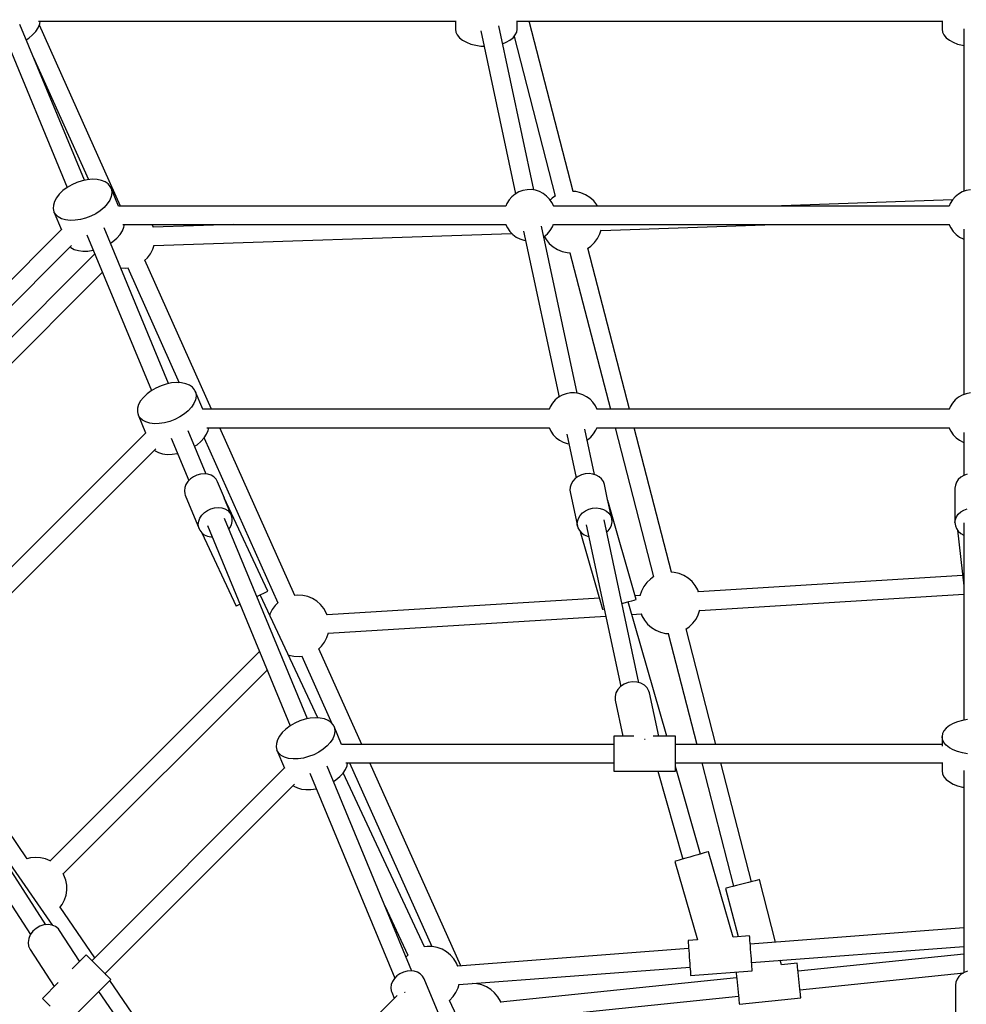
# Model space of a CAD drawing. Units: millimetres. Extents: x -3465 to 15687, y -6597 to 10932.
# Drawn here: x 9157 to 10076, y 4799 to 5755 of the extents above; entities that cross this region are included whole.
import ezdxf

# ---------------------------------------------------------------- set-up
doc = ezdxf.new("R2010")
doc.units = ezdxf.units.MM
doc.layers.add('PV-85145', color=7, linetype='Continuous')
doc.styles.get("Standard").update_dxf_attribs({"font": 'arial.ttf'})
doc.dimstyles.new('Kopia Kopia ISO-25 moduły', dxfattribs={"dimtxt": 300, "dimasz": 210, "dimexe": 1.25, "dimexo": 0.625, "dimgap": 80, "dimtad": 1, "dimdec": 1, "dimlfac": 0.001, "dimtxsty": 'Standard', "dimblk": 'OBLIQUE', "dimcen": 2.5, "dimse1": 1, "dimse2": 1, "dimadec": 0, "dimazin": 0, "dimtfac": 1, "dimtdec": 1, "dimtmove": 0, "dimatfit": 3, "dimfxl": 1, "dimtfillclr": 256, "dimarcsym": 0})

# ---------------------------------------------------------------- blocks, each defined once
blk = doc.blocks.new('*U2')
at = {"layer": 'PV-85145'}
for p, q in [((4694.69, 7966.7), (4632, 8118.04)), ((4649.83, 8114.9), (4651.34, 8118.47)), ((4650.06, 8121.22), (5055.53, 8121.22)), ((4729.66, 7941.72), (4650.92, 8117.46)), ((4651.34, 8118.47), (4651.82, 8121.22)), ((5054.87, 8121.22), (5054.87, 8113.57)), ((5130.94, 7957.31), (5096.92, 8116.69)), ((5114.21, 8121.22), (5528.18, 8121.22)), ((5114.87, 8113.57), (5114.87, 8121.22)), ((5169.14, 7955.86), (5126.4, 8121.22)), ((5527.52, 8121.22), (5527.52, 8113.57)), ((4615.4, 8111.1), (4678.04, 7959.86)), ((4640.55, 8104.69), (4644.35, 8107.89)), ((4644.35, 8107.89), (4647.48, 8111.33)), ((4647.48, 8111.33), (4649.83, 8114.9)), ((5054.87, 8113.57), (5055.33, 8110.65)), ((5055.33, 8110.65), (5056.68, 8107.82)), ((5056.68, 8107.82), (5058.89, 8105.17)), ((5079.63, 8111.73), (5113.38, 7953.62)), ((5110.85, 8105.17), (5113.06, 8107.82)), ((5113.06, 8107.82), (5114.41, 8110.65)), ((5114.41, 8110.65), (5114.87, 8113.57)), ((5527.52, 8113.57), (5527.97, 8110.65)), ((5527.97, 8110.65), (5529.33, 8107.82)), ((5529.33, 8107.82), (5531.54, 8105.17)), ((5548.54, 8113.71), (5548.54, 7955.95)), ((4638.18, 8103.13), (4640.55, 8104.69)), ((5058.89, 8105.17), (5061.89, 8102.77)), ((5061.89, 8102.77), (5065.59, 8100.7)), ((5065.59, 8100.7), (5069.87, 8099.02)), ((5069.87, 8099.02), (5074.61, 8097.78)), ((5074.61, 8097.78), (5079.66, 8097.02)), ((5079.66, 8097.02), (5082.8, 8096.87)), ((5100.62, 8099.32), (5104.15, 8100.7)), ((5104.15, 8100.7), (5107.85, 8102.77)), ((5107.85, 8102.77), (5110.85, 8105.17)), ((5111.8, 8106.31), (5151.84, 7951.41)), ((5531.54, 8105.17), (5534.54, 8102.77)), ((5534.54, 8102.77), (5538.24, 8100.7)), ((5538.24, 8100.7), (5542.52, 8099.02)), ((5542.52, 8099.02), (5547.26, 8097.78)), ((5547.26, 8097.78), (5548.54, 8097.59)), ((4645, 8086.67), (4698.46, 7967.35)), ((4687.29, 7964.57), (4682.38, 7962.39)), ((4692.37, 7966.22), (4687.29, 7964.57)), ((4697.47, 7967.27), (4692.37, 7966.22)), ((4702.43, 7967.69), (4697.47, 7967.27)), ((4707.07, 7967.47), (4702.43, 7967.69)), ((4711.25, 7966.62), (4707.07, 7967.47)), ((4714.85, 7965.15), (4711.25, 7966.62)), ((4717.73, 7963.13), (4714.85, 7965.15)), ((4719.81, 7960.61), (4717.73, 7963.13)), ((4673.71, 7956.68), (4670.23, 7953.35)), ((4677.8, 7959.73), (4673.71, 7956.68)), ((4682.38, 7962.39), (4677.8, 7959.73)), ((4720.53, 7959.19), (4719.81, 7960.61)), ((4720.53, 7959.19), (4721.03, 7957.68)), ((4727.77, 7941.72), (4720.53, 7959.19)), ((4721.34, 7954.42), (4720.73, 7950.95)), ((4721.03, 7957.68), (4721.34, 7954.42)), ((5116.52, 7955.4), (5112.94, 7953.37)), ((5120.38, 7956.82), (5116.52, 7955.4)), ((5124.43, 7957.58), (5120.38, 7956.82)), ((5128.54, 7957.66), (5124.43, 7957.58)), ((5132.61, 7957.07), (5128.54, 7957.66)), ((5136.53, 7955.81), (5132.61, 7957.07)), ((5140.19, 7953.93), (5136.53, 7955.81)), ((5143.49, 7951.47), (5140.19, 7953.93)), ((5171.92, 7955.69), (5168.76, 7955.88)), ((5176.73, 7954.57), (5171.92, 7955.69)), ((5181.29, 7952.68), (5176.73, 7954.57)), ((5547.04, 7955.4), (5543.46, 7953.37)), ((5550.9, 7956.82), (5547.04, 7955.4)), ((5554.95, 7957.58), (5550.9, 7956.82)), ((4665.54, 7946.25), (4664.48, 7942.71)), ((4667.48, 7949.83), (4665.54, 7946.25)), ((4670.23, 7953.35), (4667.48, 7949.83)), ((4719.22, 7947.38), (4716.87, 7943.81)), ((4720.73, 7950.95), (4719.22, 7947.38)), ((5104.85, 7944.2), (5103.72, 7941.48)), ((5107.02, 7947.69), (5104.85, 7944.2)), ((5109.75, 7950.77), (5107.02, 7947.69)), ((5112.94, 7953.37), (5109.75, 7950.77)), ((5146.34, 7948.5), (5143.49, 7951.47)), ((5148.66, 7945.1), (5146.34, 7948.5)), ((5148.76, 7949.31), (5146.96, 7947.59)), ((5150.34, 7941.48), (5148.66, 7945.1)), ((5152.15, 7951.63), (5148.76, 7949.31)), ((5185.48, 7950.07), (5181.29, 7952.68)), ((5189.18, 7946.8), (5185.48, 7950.07)), ((5192.29, 7942.97), (5189.18, 7946.8)), ((5537.55, 7947.69), (5362.55, 7941.72)), ((5535.37, 7944.2), (5534.24, 7941.48)), ((5537.55, 7947.69), (5535.37, 7944.2)), ((5540.27, 7950.77), (5537.55, 7947.69)), ((5543.46, 7953.37), (5540.27, 7950.77)), ((4664.48, 7942.71), (4664.33, 7939.33)), ((4664.33, 7939.33), (4665.1, 7936.23)), ((4665.1, 7936.23), (4672.33, 7918.76)), ((4666.75, 7933.49), (4665.1, 7936.23)), ((4705.59, 7934.31), (4700.83, 7931.87)), ((4709.94, 7937.17), (4705.59, 7934.31)), ((4713.74, 7940.37), (4709.94, 7937.17)), ((4716.87, 7943.81), (4713.74, 7940.37)), ((5103.82, 7941.72), (4727.64, 7941.72)), ((5534.34, 7941.72), (5150.23, 7941.72)), ((5193, 7941.72), (5192.29, 7942.97)), ((4669.25, 7931.21), (4666.75, 7933.49)), ((4672.5, 7929.46), (4669.25, 7931.21)), ((4676.4, 7928.29), (4672.5, 7929.46)), ((4680.83, 7927.75), (4676.4, 7928.29)), ((4685.65, 7927.86), (4680.83, 7927.75)), ((4690.7, 7928.59), (4685.65, 7927.86)), ((4695.81, 7929.95), (4690.7, 7928.59)), ((4700.83, 7931.87), (4695.81, 7929.95)), ((4672.51, 7918.93), (4393.13, 7639.55)), ((4776.43, 7769.35), (4713.75, 7920.7)), ((4729.22, 7913.99), (4731.58, 7917.55)), ((4731.58, 7917.55), (4733.08, 7921.13)), ((4731.8, 7923.87), (5103.77, 7923.87)), ((4733.08, 7921.13), (4733.56, 7923.87)), ((4760.57, 7923.85), (4760.56, 7923.87)), ((4761.68, 7920.82), (4760.57, 7923.85)), ((4839.76, 7923.87), (4761.54, 7921.2)), ((5103.66, 7924.11), (5105.34, 7920.49)), ((5105.34, 7920.49), (5107.66, 7917.09)), ((5107.66, 7917.09), (5110.51, 7914.12)), ((5121.1, 7917.44), (5155.51, 7756.27)), ((5173.07, 7759.97), (5138.41, 7922.3)), ((5144.25, 7914.82), (5146.97, 7917.9)), ((5146.97, 7917.9), (5149.15, 7921.39)), ((5149.15, 7921.39), (5150.28, 7924.11)), ((5150.18, 7923.87), (5534.29, 7923.87)), ((5195.23, 7914.66), (5196.46, 7918.5)), ((5196.33, 7918.12), (5364.9, 7923.87)), ((5534.18, 7924.11), (5535.86, 7920.49)), ((5535.86, 7920.49), (5538.18, 7917.09)), ((5538.18, 7917.09), (5541.03, 7914.12)), ((5548.54, 7919.34), (5548.54, 7758.6)), ((4697.14, 7913.75), (4759.78, 7762.52)), ((4719.92, 7905.78), (4722.3, 7907.35)), ((4722.3, 7907.35), (4726.1, 7910.55)), ((4726.1, 7910.55), (4729.22, 7913.99)), ((4762.17, 7903.3), (5109.51, 7915.16)), ((5110.51, 7914.12), (5113.8, 7911.66)), ((5113.8, 7911.66), (5117.46, 7909.78)), ((5117.46, 7909.78), (5121.38, 7908.52)), ((5121.38, 7908.52), (5123.06, 7908.28)), ((5140.62, 7911.98), (5141.05, 7912.23)), ((5141.05, 7912.23), (5144.25, 7914.82)), ((5141.17, 7912.32), (5142.92, 7909.24)), ((5142.92, 7909.24), (5146.03, 7905.4)), ((5186.45, 7902.89), (5190.01, 7906.31)), ((5190.01, 7906.31), (5192.97, 7910.27)), ((5192.97, 7910.27), (5195.23, 7914.66)), ((5541.03, 7914.12), (5544.33, 7911.66)), ((5544.33, 7911.66), (5547.98, 7909.78)), ((5547.98, 7909.78), (5548.54, 7909.6)), ((4407.8, 7628.98), (4682.17, 7903.36)), ((4680.87, 7902.06), (4681.6, 7901.39)), ((4681.6, 7901.39), (4684.85, 7899.63)), ((4684.85, 7899.63), (4688.76, 7898.47)), ((4688.76, 7898.47), (4693.19, 7897.93)), ((4693.19, 7897.93), (4698, 7898.03)), ((4698, 7898.03), (4703.05, 7898.77)), ((4703.05, 7898.77), (4703.32, 7898.84)), ((4758.8, 7895.45), (4761.06, 7899.84)), ((4761.06, 7899.84), (4762.29, 7903.68)), ((5146.03, 7905.4), (5149.73, 7902.13)), ((5149.73, 7902.13), (5153.92, 7899.52)), ((5153.92, 7899.52), (5158.48, 7897.63)), ((5158.48, 7897.63), (5163.29, 7896.52)), ((5163.29, 7896.52), (5166.44, 7896.32)), ((5166.07, 7896.34), (5205.34, 7744.38)), ((5183.06, 7900.57), (5186.45, 7902.89)), ((5223.8, 7744.38), (5183.37, 7900.79)), ((4704.8, 7895.26), (4440.53, 7630.99)), ((4753, 7888.76), (4755.85, 7891.49)), ((4818.09, 7744.38), (4753.28, 7889.02)), ((4755.85, 7891.49), (4758.8, 7895.45)), ((4453.1, 7618.32), (4712.19, 7877.41)), ((4729.92, 7881.65), (4734.06, 7881.39)), ((4734.06, 7881.39), (4737.26, 7881.72)), ((4736.85, 7881.68), (4786.79, 7770.22)), ((4759.55, 7762.38), (4755.45, 7759.34)), ((4764.12, 7765.04), (4759.55, 7762.38)), ((4769.03, 7767.23), (4764.12, 7765.04)), ((4774.12, 7768.88), (4769.03, 7767.23)), ((4779.22, 7769.93), (4774.12, 7768.88)), ((4784.17, 7770.35), (4779.22, 7769.93)), ((4788.81, 7770.13), (4784.17, 7770.35)), ((4793, 7769.27), (4788.81, 7770.13)), ((4796.59, 7767.81), (4793, 7769.27)), ((4799.47, 7765.79), (4796.59, 7767.81)), ((4801.55, 7763.27), (4799.47, 7765.79)), ((4802.27, 7761.85), (4801.55, 7763.27)), ((4751.98, 7756), (4749.22, 7752.49)), ((4755.45, 7759.34), (4751.98, 7756)), ((4802.47, 7753.61), (4800.97, 7750.03)), ((4802.27, 7761.85), (4802.77, 7760.33)), ((4809.51, 7744.38), (4802.27, 7761.85)), ((4803.08, 7757.08), (4802.47, 7753.61)), ((4802.77, 7760.33), (4803.08, 7757.08)), ((5151.88, 7753.43), (5149.15, 7750.35)), ((5155.07, 7756.02), (5151.88, 7753.43)), ((5158.65, 7758.06), (5155.07, 7756.02)), ((5162.51, 7759.47), (5158.65, 7758.06)), ((5166.56, 7760.23), (5162.51, 7759.47)), ((5170.67, 7760.32), (5166.56, 7760.23)), ((5174.74, 7759.73), (5170.67, 7760.32)), ((5178.66, 7758.47), (5174.74, 7759.73)), ((5182.32, 7756.59), (5178.66, 7758.47)), ((5185.62, 7754.13), (5182.32, 7756.59)), ((5188.47, 7751.16), (5185.62, 7754.13)), ((5540.27, 7753.43), (5537.55, 7750.35)), ((5543.46, 7756.02), (5540.27, 7753.43)), ((5547.04, 7758.06), (5543.46, 7756.02)), ((5550.9, 7759.47), (5547.04, 7758.06)), ((5554.95, 7760.23), (5550.9, 7759.47)), ((4746.23, 7745.37), (4746.08, 7741.99)), ((4747.29, 7748.9), (4746.23, 7745.37)), ((4749.22, 7752.49), (4747.29, 7748.9)), ((4798.61, 7746.47), (4795.48, 7743.03)), ((4800.97, 7750.03), (4798.61, 7746.47)), ((5145.95, 7744.38), (4809.39, 7744.38)), ((5146.97, 7746.86), (5145.85, 7744.14)), ((5149.15, 7750.35), (5146.97, 7746.86)), ((5190.79, 7747.76), (5188.47, 7751.16)), ((5192.47, 7744.14), (5190.79, 7747.76)), ((5534.34, 7744.38), (5192.36, 7744.38)), ((5535.37, 7746.86), (5534.24, 7744.14)), ((5537.55, 7750.35), (5535.37, 7746.86)), ((4746.08, 7741.99), (4746.84, 7738.88)), ((4746.84, 7738.88), (4754.08, 7721.41)), ((4748.5, 7736.15), (4746.84, 7738.88)), ((4750.99, 7733.87), (4748.5, 7736.15)), ((4754.24, 7732.11), (4750.99, 7733.87)), ((4782.57, 7734.53), (4777.56, 7732.6)), ((4787.33, 7736.96), (4782.57, 7734.53)), ((4791.68, 7739.83), (4787.33, 7736.96)), ((4795.48, 7743.03), (4791.68, 7739.83)), ((4758.15, 7730.95), (4754.24, 7732.11)), ((4762.58, 7730.41), (4758.15, 7730.95)), ((4767.39, 7730.51), (4762.58, 7730.41)), ((4772.44, 7731.25), (4767.39, 7730.51)), ((4777.56, 7732.6), (4772.44, 7731.25)), ((4813.55, 7726.53), (5145.9, 7726.53)), ((4814.82, 7723.78), (4815.31, 7726.53)), ((4899.01, 7563.77), (4826.08, 7726.53)), ((5145.78, 7726.77), (5147.46, 7723.14)), ((5189.92, 7681.04), (5180.54, 7724.96)), ((5189.1, 7720.56), (5191.28, 7724.05)), ((5191.28, 7724.05), (5192.4, 7726.77)), ((5192.31, 7726.53), (5534.29, 7726.53)), ((5209.96, 7726.53), (5247.39, 7581.71)), ((5264.69, 7586.16), (5228.41, 7726.53)), ((5534.18, 7726.77), (5535.86, 7723.14)), ((4754.25, 7721.59), (4516.22, 7483.55)), ((4778.88, 7716.41), (4795.94, 7675.22)), ((4812.8, 7681.55), (4795.49, 7723.35)), ((4807.84, 7713.21), (4810.96, 7716.64)), ((4810.85, 7716.52), (4882.58, 7556.43)), ((4810.96, 7716.64), (4813.32, 7720.21)), ((4813.32, 7720.21), (4814.82, 7723.78)), ((5147.46, 7723.14), (5149.79, 7719.75)), ((5149.79, 7719.75), (5152.63, 7716.78)), ((5152.63, 7716.78), (5155.93, 7714.32)), ((5163.23, 7720.09), (5172.25, 7677.87)), ((5182.74, 7714.63), (5183.18, 7714.88)), ((5183.18, 7714.88), (5186.38, 7717.48)), ((5186.38, 7717.48), (5189.1, 7720.56)), ((5535.86, 7723.14), (5538.18, 7719.75)), ((5538.18, 7719.75), (5541.03, 7716.78)), ((5541.03, 7716.78), (5544.33, 7714.32)), ((5548.54, 7721.99), (5548.54, 7680.15)), ((4528.8, 7470.9), (4763.92, 7706.02)), ((4801.66, 7708.44), (4804.04, 7710)), ((4804.04, 7710), (4807.84, 7713.21)), ((5155.93, 7714.32), (5159.59, 7712.43)), ((5159.59, 7712.43), (5163.51, 7711.18)), ((5163.51, 7711.18), (5165.19, 7710.94)), ((5544.33, 7714.32), (5547.98, 7712.43)), ((5547.98, 7712.43), (5548.54, 7712.26)), ((4762.61, 7704.71), (4763.34, 7704.04)), ((4763.34, 7704.04), (4766.6, 7702.29)), ((4766.6, 7702.29), (4770.5, 7701.13)), ((4770.5, 7701.13), (4774.93, 7700.59)), ((4774.93, 7700.59), (4779.75, 7700.69)), ((4779.75, 7700.69), (4784.79, 7701.43)), ((4784.79, 7701.43), (4785.06, 7701.5)), ((4797.55, 7676.87), (4795.08, 7674.34)), ((4800.52, 7678.96), (4797.55, 7676.87)), ((4803.85, 7680.51), (4800.52, 7678.96)), ((4807.38, 7681.46), (4803.85, 7680.51)), ((4810.96, 7681.75), (4807.38, 7681.46)), ((4814.41, 7681.38), (4810.96, 7681.75)), ((4817.57, 7680.35), (4814.41, 7681.38)), ((4820.29, 7678.73), (4817.57, 7680.35)), ((4822.45, 7676.58), (4820.29, 7678.73)), ((4823.95, 7674.01), (4822.45, 7676.58)), ((5171.24, 7677.15), (5168.91, 7674.65)), ((5174.12, 7679.21), (5171.24, 7677.15)), ((5177.42, 7680.74), (5174.12, 7679.21)), ((5180.97, 7681.67), (5177.42, 7680.74)), ((5184.62, 7681.95), (5180.97, 7681.67)), ((5188.2, 7681.56), (5184.62, 7681.95)), ((5191.53, 7680.54), (5188.2, 7681.56)), ((5194.46, 7678.92), (5191.53, 7680.54)), ((5196.85, 7676.78), (5194.46, 7678.92)), ((5198.6, 7674.23), (5196.85, 7676.78)), ((5543.25, 7676.22), (5541.48, 7673.67)), ((5545.63, 7678.4), (5543.25, 7676.22)), ((5548.51, 7680.13), (5545.63, 7678.4)), ((5551.75, 7681.33), (5548.51, 7680.13)), ((4792.08, 7668.46), (4791.68, 7665.39)), ((4793.23, 7671.5), (4792.08, 7668.46)), ((4795.08, 7674.34), (4793.23, 7671.5)), ((4830.58, 7657.99), (4823.95, 7674.01)), ((5166.3, 7668.82), (5166.14, 7665.77)), ((5167.24, 7671.83), (5166.3, 7668.82)), ((5168.91, 7674.65), (5167.24, 7671.83)), ((5199.61, 7671.37), (5198.6, 7674.23)), ((5203.05, 7655.26), (5199.61, 7671.37)), ((5540.38, 7670.87), (5540.01, 7667.94)), ((5540.01, 7667.94), (5540.01, 7634.33)), ((5541.48, 7673.67), (5540.38, 7670.87)), ((4791.68, 7665.39), (4792.06, 7662.41)), ((4792.06, 7662.41), (4792.54, 7661)), ((4792.54, 7661), (4806.09, 7628.26)), ((4830.43, 7658.32), (4830.33, 7658.28)), ((4872.7, 7567.7), (4830.43, 7658.32)), ((4837.51, 7641.27), (4830.78, 7657.52)), ((5166.14, 7665.77), (5166.36, 7664.27)), ((5166.36, 7664.27), (5173.49, 7630.9)), ((4814.08, 7646.22), (4817.41, 7647.78)), ((4817.41, 7647.78), (4820.94, 7648.72)), ((4820.94, 7648.72), (4824.52, 7649.01)), ((4824.52, 7649.01), (4827.97, 7648.64)), ((4827.97, 7648.64), (4831.13, 7647.62)), ((4831.13, 7647.62), (4833.85, 7646)), ((5184.54, 7647.37), (5188.1, 7648.3)), ((5188.1, 7648.3), (5191.75, 7648.58)), ((5191.75, 7648.58), (5195.32, 7648.2)), ((5195.32, 7648.2), (5198.65, 7647.17)), ((5202.89, 7655.82), (5202.77, 7655.79)), ((5230.47, 7559.7), (5202.89, 7655.82)), ((5206.74, 7638), (5203.25, 7654.31)), ((5548.51, 7646.53), (5551.75, 7647.73)), ((4805.64, 7635.73), (4806.79, 7638.76)), ((4806.79, 7638.76), (4808.64, 7641.61)), ((4808.64, 7641.61), (4811.11, 7644.14)), ((4811.11, 7644.14), (4814.08, 7646.22)), ((4911.24, 7443.9), (4830.64, 7638.49)), ((4833.85, 7646), (4836.01, 7643.85)), ((4836.01, 7643.85), (4837.51, 7641.27)), ((4838.27, 7638.4), (4837.51, 7641.27)), ((4838.26, 7635.35), (4838.27, 7638.4)), ((5173.42, 7635.46), (5174.36, 7638.46)), ((5174.36, 7638.46), (5176.03, 7641.28)), ((5176.03, 7641.28), (5178.36, 7643.78)), ((5178.36, 7643.78), (5181.25, 7645.84)), ((5181.25, 7645.84), (5184.54, 7647.37)), ((5198.65, 7647.17), (5201.58, 7645.55)), ((5201.58, 7645.55), (5203.97, 7643.42)), ((5203.97, 7643.42), (5205.72, 7640.86)), ((5205.72, 7640.86), (5206.74, 7638)), ((5206.98, 7634.98), (5206.74, 7638)), ((5540.38, 7637.26), (5541.48, 7640.06)), ((5541.48, 7640.06), (5543.25, 7642.61)), ((5543.25, 7642.61), (5545.63, 7644.8)), ((5545.63, 7644.8), (5548.51, 7646.53)), ((4805.24, 7632.65), (4805.64, 7635.73)), ((4805.62, 7629.67), (4805.24, 7632.65)), ((4806.09, 7628.26), (4805.62, 7629.67)), ((4814.01, 7631.6), (4894.59, 7437.07)), ((4834.96, 7628.06), (4835.97, 7629.32)), ((4835.97, 7629.32), (4837.48, 7632.28)), ((4837.48, 7632.28), (4838.26, 7635.35)), ((5173.27, 7632.4), (5173.42, 7635.46)), ((5173.49, 7630.9), (5173.27, 7632.4)), ((5173.49, 7630.9), (5173.9, 7629.45)), ((5173.9, 7629.45), (5175.29, 7626.72)), ((5181.98, 7632.25), (5215.48, 7475.34)), ((5233.05, 7478.97), (5199.29, 7637.15)), ((5203.1, 7626.33), (5205.11, 7629)), ((5205.11, 7629), (5206.43, 7631.93)), ((5206.43, 7631.93), (5206.98, 7634.98)), ((5540.01, 7634.33), (5540.38, 7637.26)), ((5540.01, 7634.33), (5540.38, 7631.41)), ((5540.38, 7631.41), (5541.48, 7628.61)), ((5541.48, 7628.61), (5543.25, 7626.06)), ((5548.54, 7634.09), (5548.54, 7442.55)), ((4806.09, 7628.26), (4806.75, 7626.93)), ((4806.75, 7626.93), (4808.59, 7624.56)), ((4808.59, 7624.56), (4811.05, 7622.66)), ((4808.7, 7624.48), (4841.89, 7553.32)), ((4811.05, 7622.66), (4814.01, 7621.33)), ((4814.01, 7621.33), (4817.33, 7620.63)), ((4817.33, 7620.63), (4818.56, 7620.61)), ((5175.29, 7626.72), (5177.37, 7624.36)), ((5176.15, 7625.75), (5197.79, 7550.33)), ((5177.37, 7624.36), (5180.05, 7622.47)), ((5180.05, 7622.47), (5183.2, 7621.14)), ((5183.2, 7621.14), (5184.41, 7620.9)), ((5201.83, 7625.22), (5203.1, 7626.33)), ((5542.57, 7627.04), (5548.54, 7573.06)), ((5543.25, 7626.06), (5545.63, 7623.87)), ((5545.63, 7623.87), (5548.51, 7622.14)), ((5548.51, 7622.14), (5548.54, 7622.13)), ((5247.7, 7581.93), (5244.31, 7579.61)), ((5267.46, 7585.99), (5264.31, 7586.18)), ((5272.27, 7584.87), (5267.46, 7585.99)), ((5276.84, 7582.98), (5272.27, 7584.87)), ((5281.03, 7580.37), (5276.84, 7582.98)), ((5547.45, 7582.92), (5290.96, 7567.11)), ((5237.79, 7572.23), (5235.53, 7567.84)), ((5240.74, 7576.19), (5237.79, 7572.23)), ((5244.31, 7579.61), (5240.74, 7576.19)), ((5284.73, 7577.1), (5281.03, 7580.37)), ((5287.84, 7573.27), (5284.73, 7577.1)), ((5290.28, 7568.97), (5287.84, 7573.27)), ((4862.03, 7562.72), (4862.76, 7563.06)), ((4862.76, 7563.06), (4866.04, 7564.59)), ((4921.19, 7444.79), (4865.44, 7564.31)), ((4866.04, 7564.59), (4868.82, 7565.89)), ((4868.82, 7565.89), (4870.93, 7566.87)), ((4870.93, 7566.87), (4872.25, 7567.49)), ((4872.25, 7567.49), (4872.7, 7567.7)), ((4901.8, 7564.06), (4898.64, 7563.73)), ((4906.73, 7563.75), (4901.8, 7564.06)), ((4911.54, 7562.64), (4906.73, 7563.75)), ((4916.1, 7560.75), (4911.54, 7562.64)), ((5234.18, 7563.61), (5229.43, 7563.32)), ((5235.53, 7567.84), (5234.05, 7563.23)), ((5291.1, 7566.74), (5290.28, 7568.97)), ((5292.13, 7549.19), (5548.54, 7564.99)), ((4841.89, 7553.32), (4842.33, 7553.53)), ((4842.33, 7553.53), (4843.65, 7554.15)), ((4843.65, 7554.15), (4845.7, 7555.1)), ((4880.01, 7553.96), (4877.05, 7550)), ((4882.88, 7556.72), (4880.01, 7553.96)), ((4920.29, 7558.14), (4916.1, 7560.75)), ((4923.99, 7554.87), (4920.29, 7558.14)), ((4927.1, 7551.04), (4923.99, 7554.87)), ((5194.67, 7561.18), (4930.22, 7544.88)), ((5216.66, 7555.74), (5219.92, 7556.68)), ((5219.92, 7556.68), (5223.41, 7557.68)), ((5260.16, 7427), (5222.72, 7557.48)), ((5223.41, 7557.68), (5226.36, 7558.52)), ((5226.36, 7558.52), (5228.6, 7559.17)), ((5228.6, 7559.17), (5229.99, 7559.57)), ((5229.99, 7559.57), (5230.47, 7559.7)), ((4874.79, 7545.61), (4874.54, 7544.81)), ((4877.05, 7550), (4874.79, 7545.61)), ((4929.54, 7546.74), (4927.1, 7551.04)), ((4930.36, 7544.51), (4929.54, 7546.74)), ((4931.39, 7526.96), (5200.92, 7543.57)), ((5197.79, 7550.33), (5198.26, 7550.46)), ((5198.26, 7550.46), (5199.38, 7550.78)), ((5226.27, 7545.13), (5235.35, 7545.69)), ((5235.2, 7546.08), (5236.03, 7543.83)), ((5236.03, 7543.83), (5238.47, 7539.53)), ((5288.52, 7540.57), (5290.78, 7544.96)), ((5290.78, 7544.96), (5292.26, 7549.6)), ((5238.47, 7539.53), (5241.58, 7535.7)), ((5241.58, 7535.7), (5245.28, 7532.43)), ((5278.61, 7530.87), (5282, 7533.19)), ((5282, 7533.19), (5285.56, 7536.61)), ((5285.56, 7536.61), (5288.52, 7540.57)), ((4930.04, 7522.73), (4931.52, 7527.37)), ((5245.28, 7532.43), (5249.47, 7529.82)), ((5249.47, 7529.82), (5254.03, 7527.93)), ((5254.03, 7527.93), (5258.84, 7526.82)), ((5258.84, 7526.82), (5261.99, 7526.62)), ((5261.62, 7526.64), (5289.46, 7418.92)), ((5307.91, 7418.92), (5278.92, 7531.09)), ((4921.98, 7511.64), (4924.83, 7514.38)), ((4924.83, 7514.38), (4927.78, 7518.34)), ((4927.78, 7518.34), (4930.04, 7522.73)), ((4864.74, 7509.12), (4661.54, 7305.91)), ((4892.66, 7505.96), (4893.29, 7505.7)), ((4893.29, 7505.7), (4898.11, 7504.58)), ((4898.11, 7504.58), (4903.03, 7504.28)), ((4903.03, 7504.28), (4906.23, 7504.61)), ((4905.82, 7504.57), (4934.99, 7439.47)), ((4963.91, 7418.92), (4922.25, 7511.91)), ((4674.11, 7293.24), (4872.14, 7491.27)), ((5218.82, 7477.52), (5215.36, 7475.26)), ((5222.77, 7479.04), (5218.82, 7477.52)), ((5226.98, 7479.71), (5222.77, 7479.04)), ((5231.17, 7479.5), (5226.98, 7479.71)), ((5235.08, 7478.41), (5231.17, 7479.5)), ((5238.47, 7476.52), (5235.08, 7478.41)), ((5241.12, 7473.94), (5238.47, 7476.52)), ((4639.14, 7307.99), (4529.46, 7469.31)), ((5210.76, 7469.09), (5209.9, 7465.57)), ((5212.61, 7472.38), (5210.76, 7469.09)), ((5215.36, 7475.26), (5212.61, 7472.38)), ((5242.86, 7470.85), (5241.12, 7473.94)), ((5243.36, 7469.16), (5242.86, 7470.85)), ((5252.36, 7427), (5243.36, 7469.16)), ((5209.9, 7465.57), (5210.11, 7462.06)), ((5210.11, 7462.06), (5217.59, 7427)), ((4898.93, 7439.59), (4894.35, 7436.93)), ((4903.84, 7441.78), (4898.93, 7439.59)), ((4908.92, 7443.42), (4903.84, 7441.78)), ((4914.02, 7444.47), (4908.92, 7443.42)), ((4918.98, 7444.9), (4914.02, 7444.47)), ((4923.62, 7444.68), (4918.98, 7444.9)), ((4927.8, 7443.82), (4923.62, 7444.68)), ((4931.39, 7442.36), (4927.8, 7443.82)), ((4934.28, 7440.33), (4931.39, 7442.36)), ((4936.36, 7437.81), (4934.28, 7440.33)), ((4937.08, 7436.39), (4936.36, 7437.81)), ((5534.54, 7437.37), (5531.54, 7434.97)), ((5538.24, 7439.44), (5534.54, 7437.37)), ((5542.52, 7441.12), (5538.24, 7439.44)), ((5547.26, 7442.36), (5542.52, 7441.12)), ((5552.31, 7443.12), (5547.26, 7442.36)), ((4886.78, 7430.55), (4884.03, 7427.03)), ((4890.26, 7433.88), (4886.78, 7430.55)), ((4894.35, 7436.93), (4890.26, 7433.88)), ((4937.28, 7428.15), (4935.77, 7424.58)), ((4937.08, 7436.39), (4937.58, 7434.88)), ((4944.32, 7418.92), (4937.08, 7436.39)), ((4937.89, 7431.62), (4937.28, 7428.15)), ((4937.58, 7434.88), (4937.89, 7431.62)), ((5527.97, 7429.49), (5527.52, 7426.57)), ((5529.33, 7432.32), (5527.97, 7429.49)), ((5531.54, 7434.97), (5529.33, 7432.32)), ((4881.03, 7419.91), (4880.88, 7416.54)), ((4882.09, 7423.45), (4881.03, 7419.91)), ((4884.03, 7427.03), (4882.09, 7423.45)), ((4933.42, 7421.02), (4930.29, 7417.58)), ((4935.77, 7424.58), (4933.42, 7421.02)), ((5208.6, 7418.92), (4944.19, 7418.92)), ((5208.6, 7427), (5208.6, 7426.71)), ((5228.11, 7427), (5208.6, 7427)), ((5208.6, 7426.71), (5208.6, 7425.85)), ((5208.6, 7425.85), (5208.6, 7424.45)), ((5208.6, 7424.45), (5208.6, 7422.56)), ((5208.6, 7422.56), (5208.6, 7420.24)), ((5208.6, 7420.24), (5208.6, 7417.58)), ((5238.42, 7424.03), (5238.85, 7424.1)), ((5238.85, 7424.1), (5239.16, 7424.08)), ((5268.6, 7427), (5246.86, 7427)), ((5268.6, 7426.71), (5268.6, 7427)), ((5268.6, 7425.85), (5268.6, 7426.71)), ((5268.6, 7424.45), (5268.6, 7425.85)), ((5268.6, 7422.56), (5268.6, 7424.45)), ((5268.6, 7420.24), (5268.6, 7422.56)), ((5268.6, 7417.58), (5268.6, 7420.24)), ((5527.52, 7418.92), (5268.6, 7418.92)), ((5527.97, 7423.65), (5527.52, 7426.57)), ((5527.52, 7426.57), (5527.52, 7417.41)), ((5529.33, 7420.82), (5527.97, 7423.65)), ((5531.54, 7418.17), (5529.33, 7420.82)), ((5534.54, 7415.77), (5531.54, 7418.17)), ((4880.88, 7416.54), (4881.65, 7413.43)), ((4881.65, 7413.43), (4888.88, 7395.96)), ((4883.3, 7410.69), (4881.65, 7413.43)), ((4885.8, 7408.41), (4883.3, 7410.69)), ((4917.38, 7409.08), (4912.36, 7407.15)), ((4922.14, 7411.51), (4917.38, 7409.08)), ((4926.49, 7414.37), (4922.14, 7411.51)), ((4930.29, 7417.58), (4926.49, 7414.37)), ((5208.6, 7417.58), (5208.6, 7414.65)), ((5208.6, 7414.65), (5208.6, 7411.57)), ((5208.6, 7411.57), (5208.6, 7408.43)), ((5268.6, 7414.65), (5268.6, 7417.58)), ((5268.6, 7411.57), (5268.6, 7414.65)), ((5268.6, 7408.43), (5268.6, 7411.57)), ((5538.24, 7413.7), (5534.54, 7415.77)), ((5542.52, 7412.02), (5538.24, 7413.7)), ((5547.26, 7410.78), (5542.52, 7412.02)), ((5552.31, 7410.02), (5547.26, 7410.78)), ((4889.05, 7406.66), (4885.8, 7408.41)), ((4892.95, 7405.5), (4889.05, 7406.66)), ((4897.38, 7404.96), (4892.95, 7405.5)), ((4902.2, 7405.06), (4897.38, 7404.96)), ((4907.25, 7405.8), (4902.2, 7405.06)), ((4912.36, 7407.15), (4907.25, 7405.8)), ((4948.35, 7401.08), (5208.6, 7401.08)), ((4949.63, 7398.33), (4950.11, 7401.08)), ((4952.19, 7401.08), (5032.11, 7222.72)), ((5060.19, 7204.05), (4971.91, 7401.08)), ((5208.6, 7408.43), (5208.6, 7405.35)), ((5208.6, 7405.35), (5208.6, 7402.42)), ((5208.6, 7402.42), (5208.6, 7399.76)), ((5208.6, 7399.76), (5208.6, 7397.44)), ((5268.6, 7405.35), (5268.6, 7408.43)), ((5268.6, 7402.42), (5268.6, 7405.35)), ((5268.6, 7399.76), (5268.6, 7402.42)), ((5268.6, 7401.08), (5528.18, 7401.08)), ((5268.6, 7397.44), (5268.6, 7399.76)), ((5294.07, 7401.08), (5325.03, 7281.28)), ((5342.33, 7285.75), (5312.52, 7401.08)), ((5527.52, 7401.08), (5527.52, 7393.43)), ((4889.06, 7396.14), (4702.01, 7209.08)), ((4913.69, 7390.96), (4996.02, 7192.18)), ((5012.66, 7199.04), (4930.3, 7397.9)), ((4942.64, 7387.75), (4945.77, 7391.19)), ((4945.77, 7391.19), (4948.13, 7394.76)), ((5024.9, 7222.44), (4946.02, 7391.56)), ((4948.13, 7394.76), (4949.63, 7398.33)), ((5208.6, 7397.44), (5208.6, 7395.55)), ((5208.6, 7395.55), (5208.6, 7394.15)), ((5208.6, 7394.15), (5208.6, 7393.29)), ((5208.6, 7393.29), (5208.6, 7393)), ((5208.6, 7393), (5268.6, 7393)), ((5251.31, 7393), (5275.78, 7307.7)), ((5292.97, 7312.63), (5268.6, 7397.56)), ((5268.6, 7395.55), (5268.6, 7397.44)), ((5268.6, 7394.15), (5268.6, 7395.55)), ((5268.6, 7393.29), (5268.6, 7394.15)), ((5268.6, 7393), (5268.6, 7393.29)), ((5527.52, 7393.43), (5527.97, 7390.51)), ((5527.97, 7390.51), (5529.33, 7387.68)), ((5548.54, 7393.57), (5548.54, 7197.26)), ((4657.31, 7244.02), (4569.27, 7379.84)), ((4714.62, 7196.46), (4898.72, 7380.56)), ((4936.47, 7382.99), (4938.85, 7384.55)), ((4938.85, 7384.55), (4942.64, 7387.75)), ((5529.33, 7387.68), (5531.54, 7385.03)), ((5531.54, 7385.03), (5534.54, 7382.63)), ((5534.54, 7382.63), (5538.24, 7380.56)), ((5538.24, 7380.56), (5542.52, 7378.88)), ((4897.42, 7379.26), (4898.15, 7378.59)), ((4898.15, 7378.59), (4901.4, 7376.84)), ((4901.4, 7376.84), (4905.31, 7375.67)), ((4905.31, 7375.67), (4909.74, 7375.13)), ((4909.74, 7375.13), (4914.55, 7375.23)), ((4914.55, 7375.23), (4919.6, 7375.97)), ((4919.6, 7375.97), (4919.86, 7376.04)), ((5542.52, 7378.88), (5547.26, 7377.64)), ((5547.26, 7377.64), (5548.54, 7377.45)), ((4554.92, 7369.01), (4642.19, 7234.35)), ((5296.61, 7313.67), (5293.66, 7312.83)), ((5298.84, 7314.32), (5296.61, 7313.67)), ((5300.24, 7314.72), (5298.84, 7314.32)), ((5300.72, 7314.85), (5300.24, 7314.72)), ((5324.48, 7232.04), (5300.72, 7314.85)), ((4663.9, 7243.37), (4616.7, 7311.39)), ((4642.15, 7308.82), (4638.76, 7307.88)), ((4647.06, 7309.33), (4642.15, 7308.82)), ((4651.99, 7309.02), (4647.06, 7309.33)), ((4656.8, 7307.91), (4651.99, 7309.02)), ((4661.36, 7306.02), (4656.8, 7307.91)), ((4661.84, 7305.72), (4661.36, 7306.02)), ((5268.51, 7305.61), (5268.03, 7305.48)), ((5268.03, 7305.48), (5289.85, 7229.42)), ((5269.91, 7306.01), (5268.51, 7305.61)), ((5272.14, 7306.66), (5269.91, 7306.01)), ((5275.09, 7307.5), (5272.14, 7306.66)), ((5278.58, 7308.5), (5275.09, 7307.5)), ((5282.4, 7309.6), (5278.58, 7308.5)), ((5286.34, 7310.73), (5282.4, 7309.6)), ((5290.17, 7311.83), (5286.34, 7310.73)), ((5293.66, 7312.83), (5290.17, 7311.83)), ((4674.81, 7292.01), (4673.93, 7293.56)), ((4676.51, 7287.37), (4674.81, 7292.01)), ((4677.42, 7282.52), (4676.51, 7287.37)), ((5339.41, 7285), (5335.55, 7284)), ((5342.93, 7285.91), (5339.41, 7285)), ((5345.92, 7286.68), (5342.93, 7285.91)), ((5348.2, 7287.27), (5345.92, 7286.68)), ((5349.63, 7287.64), (5348.2, 7287.27)), ((5350.14, 7287.77), (5349.63, 7287.64)), ((5365.81, 7227.12), (5350.14, 7287.77)), ((4676.81, 7272.7), (4677.52, 7277.58)), ((4677.52, 7277.58), (4677.42, 7282.52)), ((5317.67, 7279.38), (5317.22, 7279.26)), ((5317.22, 7279.26), (5329.33, 7232.4)), ((5319.05, 7279.74), (5317.67, 7279.38)), ((5321.28, 7280.31), (5319.05, 7279.74)), ((5324.23, 7281.08), (5321.28, 7280.31)), ((5327.74, 7281.98), (5324.23, 7281.08)), ((5331.58, 7282.98), (5327.74, 7281.98)), ((5335.55, 7284), (5331.58, 7282.98)), ((4673.04, 7263.6), (4675.3, 7267.99)), ((4675.3, 7267.99), (4676.81, 7272.7)), ((4670.85, 7260.67), (4673.04, 7263.6)), ((4704.61, 7211.69), (4671.09, 7260.98)), ((4986.43, 7262.39), (5008.75, 7214.52)), ((4644.53, 7237.58), (4642.11, 7234.23)), ((4647.69, 7240.41), (4644.53, 7237.58)), ((4651.38, 7242.54), (4647.69, 7240.41)), ((4655.37, 7243.83), (4651.38, 7242.54)), ((4659.41, 7244.21), (4655.37, 7243.83)), ((4663.24, 7243.66), (4659.41, 7244.21)), ((4666.64, 7242.19), (4663.24, 7243.66)), ((4669.37, 7239.92), (4666.64, 7242.19)), ((4670.44, 7238.52), (4669.37, 7239.92)), ((4689.94, 7208.44), (4670.44, 7238.52)), ((5548.54, 7240.91), (5341.19, 7225.26)), ((4640.57, 7230.57), (4640.01, 7226.83)), ((4642.11, 7234.23), (4640.57, 7230.57)), ((5289.85, 7229.42), (5280.76, 7228.74)), ((5280.76, 7228.74), (5280.78, 7228.43)), ((5280.78, 7228.43), (5280.85, 7227.52)), ((5280.85, 7227.52), (5280.96, 7226.04)), ((5340.59, 7233.25), (5324.48, 7232.04)), ((5340.61, 7232.95), (5340.59, 7233.25)), ((5340.68, 7232.04), (5340.61, 7232.95)), ((5340.79, 7230.56), (5340.68, 7232.04)), ((5340.94, 7228.57), (5340.79, 7230.56)), ((5341.12, 7226.13), (5340.94, 7228.57)), ((4640.01, 7226.83), (4640.46, 7223.24)), ((4640.46, 7223.24), (4641.91, 7220.03)), ((4641.91, 7220.03), (4665.36, 7183.86)), ((5027.52, 7222.82), (5024.52, 7222.38)), ((5032.46, 7222.72), (5027.52, 7222.82)), ((5037.31, 7221.8), (5032.46, 7222.72)), ((5041.95, 7220.1), (5037.31, 7221.8)), ((5046.24, 7217.67), (5041.95, 7220.1)), ((5050.08, 7214.55), (5046.24, 7217.67)), ((5281.36, 7220.74), (5057.14, 7203.82)), ((5280.96, 7226.04), (5281.11, 7224.05)), ((5281.11, 7224.05), (5281.29, 7221.62)), ((5281.29, 7221.62), (5281.51, 7218.83)), ((5281.51, 7218.83), (5281.74, 7215.78)), ((5341.34, 7223.34), (5341.12, 7226.13)), ((5341.57, 7220.3), (5341.34, 7223.34)), ((5341.81, 7217.11), (5341.57, 7220.3)), ((5342.54, 7207.34), (5548.54, 7222.89)), ((4696.29, 7214.79), (4682.61, 7201.11)), ((4696.36, 7214.72), (4696.29, 7214.79)), ((4696.92, 7214.16), (4696.36, 7214.72)), ((4698.01, 7213.07), (4696.92, 7214.16)), ((4699.59, 7211.5), (4698.01, 7213.07)), ((4701.57, 7209.52), (4699.59, 7211.5)), ((4703.87, 7207.22), (4701.57, 7209.52)), ((5009.05, 7214.83), (5007.01, 7212.7)), ((5053.34, 7210.85), (5050.08, 7214.55)), ((5055.96, 7206.66), (5053.34, 7210.85)), ((5281.74, 7215.78), (5281.98, 7212.59)), ((5281.98, 7212.59), (5282.22, 7209.37)), ((5282.22, 7209.37), (5282.46, 7206.24)), ((5342.05, 7213.89), (5341.81, 7217.11)), ((5342.29, 7210.76), (5342.05, 7213.89)), ((5342.51, 7207.82), (5342.29, 7210.76)), ((5342.7, 7205.2), (5342.51, 7207.82)), ((5371.52, 7205.03), (5370.38, 7209.44)), ((5548.54, 7215.33), (5387.62, 7198.73)), ((4706.37, 7204.72), (4703.87, 7207.22)), ((4708.97, 7202.12), (4706.37, 7204.72)), ((4711.53, 7199.56), (4708.97, 7202.12)), ((4713.95, 7197.14), (4711.53, 7199.56)), ((5007.91, 7198.88), (5004.38, 7197.93)), ((5011.49, 7199.17), (5007.91, 7198.88)), ((5014.94, 7198.8), (5011.49, 7199.17)), ((5018.1, 7197.77), (5014.94, 7198.8)), ((5057.3, 7203.43), (5055.96, 7206.66)), ((5058.33, 7185.88), (5282.71, 7202.82)), ((5282.46, 7206.24), (5282.68, 7203.31)), ((5282.68, 7203.31), (5282.88, 7200.68)), ((5282.88, 7200.68), (5283.04, 7198.46)), ((5283.04, 7198.46), (5283.17, 7196.72)), ((5283.32, 7194.83), (5343.15, 7199.35)), ((5342.87, 7202.98), (5342.7, 7205.2)), ((5343, 7201.23), (5342.87, 7202.98)), ((5343.09, 7200.04), (5343, 7201.23)), ((5343.14, 7199.43), (5343.09, 7200.04)), ((5343.15, 7199.35), (5343.14, 7199.43)), ((5386.81, 7206.63), (5371.52, 7205.05)), ((5386.81, 7206.58), (5386.81, 7206.63)), ((5386.88, 7205.88), (5386.81, 7206.58)), ((5387.02, 7204.56), (5386.88, 7205.88)), ((5387.21, 7202.67), (5387.02, 7204.56)), ((5387.46, 7200.29), (5387.21, 7202.67)), ((5387.75, 7197.5), (5387.46, 7200.29)), ((5552.27, 7198.75), (5549.02, 7197.56)), ((4677.91, 7148.33), (4720.34, 7190.75)), ((4716.1, 7194.99), (4713.95, 7197.14)), ((4715.66, 7195.43), (4714.82, 7196.66)), ((4717.88, 7193.2), (4716.1, 7194.99)), ((4719.22, 7191.86), (4717.88, 7193.2)), ((4720.05, 7191.03), (4719.22, 7191.86)), ((4819.9, 7042.11), (4719.44, 7189.86)), ((4720.34, 7190.75), (4720.05, 7191.03)), ((4993.76, 7188.92), (4992.61, 7185.88)), ((4995.61, 7191.76), (4993.76, 7188.92)), ((4998.08, 7194.29), (4995.61, 7191.76)), ((5001.05, 7196.38), (4998.08, 7194.29)), ((5004.38, 7197.93), (5001.05, 7196.38)), ((5020.82, 7196.15), (5018.1, 7197.77)), ((5022.98, 7194), (5020.82, 7196.15)), ((5024.48, 7191.43), (5022.98, 7194)), ((5038.04, 7158.69), (5024.48, 7191.43)), ((5327.94, 7192.57), (5098.77, 7168.93)), ((5283.17, 7196.72), (5283.27, 7195.52)), ((5283.27, 7195.52), (5283.31, 7194.91)), ((5283.31, 7194.91), (5283.32, 7194.83)), ((5327.36, 7198.16), (5327.53, 7196.51)), ((5327.53, 7196.51), (5327.78, 7194.13)), ((5327.78, 7194.13), (5328.06, 7191.35)), ((5328.06, 7191.35), (5328.38, 7188.26)), ((5388.07, 7194.42), (5387.75, 7197.5)), ((5388.4, 7191.16), (5388.07, 7194.42)), ((5388.74, 7187.84), (5388.4, 7191.16)), ((5389.47, 7180.83), (5548.49, 7197.23)), ((5541.99, 7191.09), (5540.89, 7188.29)), ((5543.77, 7193.64), (5541.99, 7191.09)), ((5546.14, 7195.82), (5543.77, 7193.64)), ((5549.02, 7197.56), (5546.14, 7195.82)), ((4669.23, 7187.73), (4653.87, 7172.37)), ((4992.61, 7185.88), (4992.21, 7182.81)), ((4992.21, 7182.81), (4992.59, 7179.83)), ((4992.59, 7179.83), (4993.06, 7178.42)), ((5055.37, 7178.21), (5057.45, 7182.69)), ((5057.45, 7182.69), (5058.43, 7186.27)), ((5075.7, 7186.64), (5071.68, 7186.89)), ((5080.51, 7185.53), (5075.7, 7186.64)), ((5085.07, 7183.64), (5080.51, 7185.53)), ((5089.26, 7181.03), (5085.07, 7183.64)), ((5092.96, 7177.76), (5089.26, 7181.03)), ((5328.38, 7188.26), (5328.72, 7185)), ((5328.72, 7185), (5329.06, 7181.69)), ((5329.06, 7181.69), (5329.39, 7178.45)), ((5389.08, 7184.6), (5388.74, 7187.84)), ((5389.39, 7181.56), (5389.08, 7184.6)), ((5389.67, 7178.84), (5389.39, 7181.56)), ((5540.89, 7188.29), (5540.52, 7185.36)), ((5540.52, 7185.36), (5540.52, 7151.75)), ((4653.87, 7172.37), (4653.94, 7172.3)), ((4653.94, 7172.3), (4654.5, 7171.74)), ((4654.5, 7171.74), (4655.59, 7170.65)), ((4655.59, 7170.65), (4657.16, 7169.07)), ((4778.09, 7078.8), (4708.57, 7178.99)), ((4998.31, 7175.36), (4932.82, 7109.87)), ((4993.06, 7178.42), (4995.5, 7172.55)), ((5005.83, 7178.28), (5005.58, 7178.53)), ((5006.07, 7178.04), (5005.83, 7178.28)), ((5048.79, 7170.29), (5049.17, 7170.57)), ((5132.93, 6990.84), (5049.11, 7170.53)), ((5049.17, 7170.57), (5052.58, 7174.13)), ((5052.58, 7174.13), (5055.37, 7178.21)), ((5096.08, 7173.92), (5092.96, 7177.76)), ((5098.52, 7169.63), (5096.08, 7173.92)), ((5098.91, 7168.55), (5098.52, 7169.63)), ((5100.62, 7151.03), (5329.78, 7174.67)), ((5329.39, 7178.45), (5329.71, 7175.41)), ((5329.71, 7175.41), (5329.99, 7172.68)), ((5329.99, 7172.68), (5330.23, 7170.37)), ((5330.23, 7170.37), (5330.41, 7168.58)), ((5330.6, 7166.77), (5390.28, 7172.92)), ((5389.91, 7176.53), (5389.67, 7178.84)), ((5390.1, 7174.74), (5389.91, 7176.53)), ((5390.22, 7173.52), (5390.1, 7174.74)), ((5390.28, 7172.92), (5390.22, 7173.52)), ((4657.16, 7169.07), (4659.14, 7167.09)), ((4659.14, 7167.09), (4661.44, 7164.8)), ((5330.41, 7168.58), (5330.54, 7167.36)), ((5330.54, 7167.36), (5330.6, 7166.77))]:
    blk.add_line(p, q, dxfattribs=at)
blk = doc.blocks.new('_OBLIQUE')
at = {"color": 0, "linetype": 'ByBlock', "lineweight": -2}
for p, q in [((-0.5, -0.5), (0.5, 0.5)), ((0, 0), (0, 0))]:
    blk.add_line(p, q, dxfattribs=at)
blk = doc.blocks.new('*D8')
at = {"color": 0, "lineweight": -2}
blk.add_line((-3037.48, 8992.14), (-3037.48, -2007.86), dxfattribs=at)
at = {"layer": 'Defpoints', "color": 0}
for p in [(10082.28, 8992.14), (-3037.48, -2007.86), (10082.28, -2007.86)]:
    blk.add_point(p, dxfattribs=at)
at = {"color": 0, "lineweight": -2, "xscale": 210, "yscale": 210, "zscale": 210}
for p, rotation in [((-3037.48, 8992.14), 90), ((-3037.48, -2007.86), 270)]:
    blk.add_blockref('_OBLIQUE', p, dxfattribs=dict(at, rotation=rotation))
at = {"color": 0, "insert": (-3268.1, 3492.14), "char_height": 300, "attachment_point": 5, "rotation": 90}
blk.add_mtext('11m', dxfattribs=at)
blk = doc.blocks.new('*D9')
at = {"color": 0, "lineweight": -2}
blk.add_line((937.98, 9729.43), (14645.26, 9729.43), dxfattribs=at)
at = {"layer": 'Defpoints', "color": 0}
for p in [(14645.26, 9729.43), (14645.26, 5379.47), (937.98, 4191.81)]:
    blk.add_point(p, dxfattribs=at)
at = {"color": 0, "lineweight": -2, "xscale": 210, "yscale": 210, "zscale": 210, "rotation": 180}
blk.add_blockref('_OBLIQUE', (937.98, 9729.43), dxfattribs=at)
at = {"color": 0, "lineweight": -2, "xscale": 210, "yscale": 210, "zscale": 210}
blk.add_blockref('_OBLIQUE', (14645.26, 9729.43), dxfattribs=at)
at = {"color": 0, "insert": (7791.62, 9989.71), "char_height": 300, "attachment_point": 5}
blk.add_mtext('13,7m', dxfattribs=at)
blk = doc.blocks.new('*D10')
at = {"color": 0, "lineweight": -2}
blk.add_line((-1028.65, 10474.44), (15582.28, 10474.44), dxfattribs=at)
at = {"layer": 'Defpoints', "color": 0}
for p in [(15582.28, 10474.44), (-1028.65, 4742.14), (15582.28, 3492.14)]:
    blk.add_point(p, dxfattribs=at)
at = {"color": 0, "lineweight": -2, "xscale": 210, "yscale": 210, "zscale": 210, "rotation": 180}
blk.add_blockref('_OBLIQUE', (-1028.65, 10474.44), dxfattribs=at)
at = {"color": 0, "lineweight": -2, "xscale": 210, "yscale": 210, "zscale": 210}
blk.add_blockref('_OBLIQUE', (15582.28, 10474.44), dxfattribs=at)
at = {"color": 0, "insert": (7276.82, 10734.73), "char_height": 300, "attachment_point": 5}
blk.add_mtext('16,6m', dxfattribs=at)

msp = doc.modelspace()

# ---------------------------------------------------------------- block references
at = {"layer": 'PV-85145'}
msp.add_blockref('*U2', (4524.76, -2367.99), dxfattribs=at)

# ---------------------------------------------------------------- dimensions: what is measured, and where the dimension line sits
for base, p1, p2, picture, middle in [((15582.28, 10474.44), (-1028.65, 4742.14), (15582.28, 3492.14), '*D10', (7276.82, 10734.73)), ((14645.26, 9729.43), (937.98, 4191.81), (14645.26, 5379.47), '*D9', (7791.62, 9989.71))]:
    dim = msp.add_linear_dim(base=base, p1=p1, p2=p2, dimstyle='Kopia Kopia ISO-25 moduły', override={"dimpost": 'm'})
    dim.commit()
    dim.dimension.update_dxf_attribs({"geometry": picture, "text_midpoint": middle})
dim = msp.add_linear_dim(base=(-3037.48, -2007.86), p1=(10082.28, 8992.14), p2=(10082.28, -2007.86), angle=90, dimstyle='Kopia Kopia ISO-25 moduły', override={"dimpost": 'm'})
dim.commit()
dim.dimension.update_dxf_attribs({"geometry": '*D8', "text_midpoint": (-3268.1, 3492.14)})

doc.saveas('drawing.dxf')
